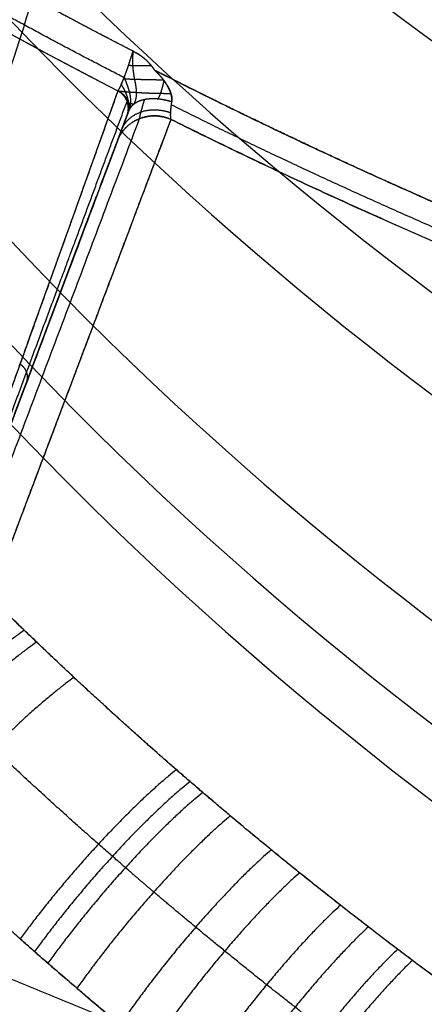
# Model space of a CAD drawing. Units: millimetres. Extents: x -318 to 318, y -573 to 0.
# Drawn here: x -177 to -157, y -475 to -426 of the extents above; entities that cross this region are included whole.
import ezdxf

# ---------------------------------------------------------------- set-up
doc = ezdxf.new("R2010")
doc.units = ezdxf.units.MM
doc.header["$MEASUREMENT"] = 0
doc.layers.add('IGES level 1', color=7, linetype='Continuous', true_color=0xffca00)

msp = doc.modelspace()

# ---------------------------------------------------------------- linework, layer by layer
at = {"layer": 'IGES level 1'}
for p, q in [((-171.41, -431.068, 346.582), (-171.489, -431.279, 348.037)), ((-171.489, -431.279, 348.037), (-171.89, -432.345, 343.448)), ((-171.489, -431.279, 348.037), (-171.89, -432.345, 343.448))]:
    msp.add_line(p, q, dxfattribs=at)
for points, degree, knots in [([(-233.987, -43.838, 503.091), (-231.447, -73.734, 501.63), (-225.326, -145.765, 498.109), (-216.466, -236.391, 493.091), (-211.977, -316.447, 488.714), (-201.646, -362.661, 487.397), (-167.955, -405.525, 484.735), (-110.067, -434.73, 477.062), (-65.236, -444.162, 473.842), (-48.085, -446.277, 473.049)], 3, [0.243812, 0.243812, 0.243812, 0.243812, 89.316121, 214.86804, 287.372062, 335.103504, 399.514304, 488.677712, 542.654536, 542.654536, 542.654536, 542.654536]), ([(-243.477, -45.64, 535.656), (-240.482, -74.39, 537.445), (-233.273, -143.595, 541.75), (-222.941, -234.56, 547.807), (-215.692, -313.422, 553.528), (-207.442, -368.128, 560.562), (-170.324, -419.235, 566.524), (-110.764, -450.53, 564.45), (-65.442, -461.698, 563.347), (-48.086, -464.303, 563.057)], 3, [0.095489, 0.095489, 0.095489, 0.095489, 89.316121, 214.86804, 287.372062, 335.103504, 399.514304, 488.677712, 542.9378, 542.9378, 542.9378, 542.9378]), ([(-246.258, -46.154, 545.052), (-243.143, -74.579, 547.779), (-235.644, -142.993, 554.344), (-224.915, -234.045, 563.608), (-216.918, -312.555, 572.246), (-208.986, -369.684, 581.714), (-171.011, -423.15, 590.165), (-110.941, -455.075, 589.709), (-65.491, -466.662, 589.235), (-48.084, -469.38, 589.097)], 3, [0.070907, 0.070907, 0.070907, 0.070907, 89.316121, 214.86804, 287.372062, 335.103504, 399.514304, 488.677712, 543.006803, 543.006803, 543.006803, 543.006803]), ([(-254.046, -47.569, 571.038), (-250.622, -75.108, 576.361), (-242.382, -141.381, 589.171), (-230.672, -232.687, 607.306), (-220.992, -310.152, 624.013), (-213.082, -373.979, 640.282), (-173.308, -434.245, 655.554), (-111.574, -468.207, 659.534), (-65.674, -480.692, 660.853), (-48.085, -483.633, 661.152)], 3, [0.056951, 0.056951, 0.056951, 0.056951, 89.316121, 214.86804, 287.372062, 335.103504, 399.514304, 488.677712, 543.253204, 543.253204, 543.253204, 543.253204]), ([(-257.064, -48.106, 580.987), (-253.536, -75.31, 587.301), (-245.044, -140.785, 602.498), (-233.007, -232.206, 624.024), (-222.899, -309.217, 643.814), (-214.659, -375.654, 662.717), (-174.362, -438.619, 680.583), (-111.87, -473.532, 686.238), (-65.761, -486.068, 688.308), (-48.086, -488.994, 688.795)], 3, [0.071733, 0.071733, 0.071733, 0.071733, 89.316121, 214.86804, 287.372062, 335.103504, 399.514304, 488.677712, 543.367983, 543.367983, 543.367983, 543.367983]), ([(-263.603, -49.278, 602.357), (-259.922, -75.76, 610.777), (-251.056, -139.544, 631.057), (-238.415, -231.377, 659.851), (-228.458, -307.077, 686.172), (-219.379, -379.573, 710.799), (-179.745, -451.09, 733.494), (-114.207, -489.651, 742.357), (-66.539, -502.905, 745.86), (-48.083, -505.933, 746.702)], 3, [0.176162, 0.176162, 0.176162, 0.176162, 89.316121, 214.86804, 287.372062, 335.103504, 399.514304, 488.677712, 544.458273, 544.458273, 544.458273, 544.458273]), ([(-262.089, -48.995, 597.424), (-258.405, -75.646, 605.371), (-249.535, -139.819, 624.504), (-237.096, -231.502, 651.586), (-226.704, -307.624, 676.469), (-217.829, -378.532, 699.763), (-177.757, -447.445, 721.547), (-113.204, -484.754, 729.791), (-66.195, -497.502, 733.077), (-48.085, -500.414, 733.87)], 3, [0.131151, 0.131151, 0.131151, 0.131151, 89.316121, 214.86804, 287.372062, 335.103504, 399.514304, 488.677712, 543.975416, 543.975416, 543.975416, 543.975416]), ([(-264.475, -49.448, 605.196), (-260.824, -75.827, 613.878), (-252.029, -139.378, 634.792), (-239.315, -231.436, 664.622), (-230.132, -306.631, 691.581), (-221.242, -380.524, 716.891), (-181.221, -453.705, 740.133), (-115.052, -493.142, 749.274), (-66.836, -506.796, 752.848), (-48.083, -509.918, 753.701)], 3, [0.212414, 0.212414, 0.212414, 0.212414, 89.316121, 214.86804, 287.372062, 335.103504, 399.514304, 488.677712, 544.868007, 544.868007, 544.868007, 544.868007]), ([(-187.159, -445.461, 745.731), (-185.465, -443.342, 742.562), (-183.249, -440.426, 737.091), (-181.059, -437.06, 727.208), (-178.359, -432.135, 707.802), (-176.788, -427.71, 682.076), (-174.961, -421.141, 638.946), (-173.445, -415.523, 601.617), (-171.463, -407.409, 545.678), (-169.412, -399.899, 496.032), (-168.05, -393.941, 454.045), (-167.526, -391.754, 438.858)], 3, [0.564067, 0.564067, 0.564067, 0.564067, 11.161715, 17.164011, 27.602169, 62.428408, 83.507226, 138.529552, 158.406435, 227.192041, 266.194482, 266.194482, 266.194482, 266.194482]), ([(-170.953, -427.972, 345.036), (-172.121, -427.371, 345.262), (-173.286, -426.764, 345.49), (-174.448, -426.151, 345.719), (-176.183, -425.219, 346.066), (-177.907, -424.265, 346.417), (-178.48, -423.946, 346.535), (-181.507, -422.251, 347.157), (-184.5, -420.498, 347.791), (-186.904, -419.04, 348.312), (-190.313, -416.893, 349.07), (-193.668, -414.667, 349.841), (-194.677, -413.986, 350.075), (-195.676, -413.292, 350.311), (-196.676, -412.599, 350.548)], 5, [583.352759, 583.352759, 583.352759, 583.352759, 583.352759, 583.352759, 590.011926, 590.011926, 590.011926, 593.34151, 593.34151, 593.34151, 607.611154, 607.611154, 607.611154, 613.794667, 613.794667, 613.794667, 613.794667, 613.794667, 613.794667]), ([(-171.867, -429.859, 346.736), (-171.853, -429.84, 346.585), (-171.83, -429.81, 346.438), (-171.803, -429.767, 346.292), (-171.747, -429.657, 346.026), (-171.677, -429.501, 345.784), (-171.64, -429.417, 345.676), (-171.562, -429.213, 345.464), (-171.471, -428.971, 345.296), (-171.419, -428.831, 345.221), (-171.345, -428.619, 345.136), (-171.275, -428.4, 345.089), (-171.253, -428.331, 345.077), (-171.211, -428.201, 345.061), (-171.166, -428.071, 345.057), (-171.148, -428.011, 345.058), (-171.13, -427.95, 345.061), (-171.111, -427.89, 345.067)], 5, [64.480478, 64.480478, 64.480478, 64.480478, 64.480478, 64.480478, 65.300215, 65.300215, 65.300215, 66.012441, 66.012441, 66.012441, 66.848318, 66.848318, 66.848318, 67.229636, 67.229636, 67.229636, 67.566503, 67.566503, 67.566503, 67.566503, 67.566503, 67.566503]), ([(-171.867, -429.859, 346.735), (-171.845, -429.837, 346.546), (-171.821, -429.796, 346.368), (-171.786, -429.738, 346.209), (-171.739, -429.642, 346.006), (-171.689, -429.526, 345.829), (-171.676, -429.491, 345.782), (-171.656, -429.439, 345.716), (-171.631, -429.388, 345.655), (-171.623, -429.371, 345.635), (-171.58, -429.263, 345.519), (-171.535, -429.147, 345.42), (-171.497, -429.045, 345.346), (-171.399, -428.772, 345.185), (-171.297, -428.474, 345.09), (-171.236, -428.285, 345.055), (-171.173, -428.09, 345.048), (-171.111, -427.89, 345.067)], 5, [1.741167, 1.741167, 1.741167, 1.741167, 1.741167, 1.741167, 2.601717, 2.601717, 2.601717, 2.924217, 2.924217, 2.924217, 3.080911, 3.080911, 3.080911, 3.857341, 3.857341, 3.857341, 5.067775, 5.067775, 5.067775, 5.067775, 5.067775, 5.067775]), ([(-171.111, -427.89, 345.067), (-171.131, -428.032, 345.051), (-171.143, -428.173, 345.044), (-171.147, -428.313, 345.048), (-171.142, -428.591, 345.069), (-171.114, -428.867, 345.116), (-171.095, -429.004, 345.145), (-171.048, -429.271, 345.214), (-170.995, -429.538, 345.291), (-170.97, -429.669, 345.327), (-170.94, -429.915, 345.376), (-170.957, -430.163, 345.369), (-170.979, -430.279, 345.35), (-171.016, -430.397, 345.313), (-171.072, -430.517, 345.254), (-171.072, -430.517, 345.254), (-171.073, -430.518, 345.253), (-171.073, -430.519, 345.253)], 5, [-1.682825, -1.682825, -1.682825, -1.682825, -1.682825, -1.682825, -0.832633, -0.832633, -0.832633, 0.003384, 0.003384, 0.003384, 0.806567, 0.806567, 0.806567, 1.502848, 1.502848, 1.502848, 1.507983, 1.507983, 1.507983, 1.507983, 1.507983, 1.507983]), ([(-171.111, -427.89, 345.067), (-171.034, -427.928, 345.052), (-170.96, -427.967, 345.038), (-170.887, -428.009, 345.023), (-170.746, -428.098, 344.994), (-170.615, -428.197, 344.964), (-170.551, -428.248, 344.949), (-170.439, -428.354, 344.921), (-170.332, -428.463, 344.893), (-170.283, -428.517, 344.88), (-170.218, -428.593, 344.862), (-170.159, -428.673, 344.844), (-170.142, -428.696, 344.839), (-170.116, -428.733, 344.83), (-170.089, -428.77, 344.822), (-170.079, -428.784, 344.819), (-170.062, -428.807, 344.814), (-170.046, -428.829, 344.809), (-170.04, -428.837, 344.807), (-169.992, -428.885, 344.794), (-169.943, -428.933, 344.782), (-169.901, -428.974, 344.771), (-169.767, -429.109, 344.734), (-169.65, -429.254, 344.694), (-169.569, -429.354, 344.665), (-169.424, -429.562, 344.601), (-169.309, -429.78, 344.524), (-169.26, -429.892, 344.48), (-169.205, -430.061, 344.406), (-169.182, -430.236, 344.31), (-169.178, -430.293, 344.276), (-169.18, -430.351, 344.238), (-169.189, -430.409, 344.195)], 5, [5.067775, 5.067775, 5.067775, 5.067775, 5.067775, 5.067775, 5.540183, 5.540183, 5.540183, 6.01259, 6.01259, 6.01259, 6.444394, 6.444394, 6.444394, 6.611379, 6.611379, 6.611379, 6.719494, 6.719494, 6.719494, 6.778364, 6.778364, 6.778364, 7.123389, 7.123389, 7.123389, 7.906751, 7.906751, 7.906751, 8.690112, 8.690112, 8.690112, 9.059765, 9.059765, 9.059765, 9.059765, 9.059765, 9.059765]), ([(-171.337, -428.59, 345.137), (-171.297, -428.59, 345.125), (-171.256, -428.591, 345.113), (-171.216, -428.592, 345.101), (-171, -428.595, 345.034), (-170.785, -428.599, 344.966), (-170.603, -428.601, 344.92), (-170.411, -428.603, 344.885), (-170.211, -428.605, 344.859)], 5, [-0.091038, -0.091038, -0.091038, -0.091038, -0.091038, -0.091038, 0.143344, 0.143344, 0.143344, 1.166768, 1.166768, 1.166768, 1.166768, 1.166768, 1.166768]), ([(-171.551, -429.187, 345.46), (-171.546, -429.202, 345.467), (-171.541, -429.217, 345.474), (-171.536, -429.232, 345.481), (-171.485, -429.376, 345.548), (-171.429, -429.521, 345.621), (-171.377, -429.65, 345.689), (-171.294, -429.892, 345.799), (-171.25, -430.136, 345.863), (-171.241, -430.251, 345.88), (-171.241, -430.439, 345.891), (-171.267, -430.629, 345.87), (-171.281, -430.703, 345.859), (-171.301, -430.778, 345.839), (-171.329, -430.853, 345.81)], 5, [-0.089312, -0.089312, -0.089312, -0.089312, -0.089312, -0.089312, 0.003384, 0.003384, 0.003384, 0.806567, 0.806567, 0.806567, 1.502848, 1.502848, 1.502848, 1.948394, 1.948394, 1.948394, 1.948394, 1.948394, 1.948394]), ([(-105.357, -452.579, 335.152), (-107.038, -452.156, 335.337), (-108.717, -451.73, 335.525), (-110.393, -451.29, 335.717), (-113.739, -450.389, 336.108), (-117.071, -449.445, 336.515), (-118.734, -448.962, 336.722), (-122.053, -447.975, 337.143), (-125.357, -446.945, 337.579), (-127.005, -446.419, 337.8), (-129.826, -445.498, 338.186), (-132.635, -444.546, 338.582), (-133.804, -444.143, 338.75), (-135.436, -443.573, 338.986), (-137.064, -442.992, 339.225), (-137.527, -442.825, 339.294), (-139.61, -442.068, 339.604), (-141.688, -441.297, 339.919), (-143.3, -440.685, 340.168), (-146.514, -439.438, 340.673), (-149.709, -438.146, 341.191), (-151.301, -437.488, 341.454), (-155.466, -435.73, 342.152), (-159.592, -433.89, 342.872), (-162.131, -432.719, 343.326), (-164.848, -431.422, 343.825), (-167.544, -430.088, 344.332), (-167.737, -429.992, 344.369), (-168.313, -429.702, 344.478), (-168.89, -429.413, 344.588), (-169.275, -429.22, 344.661), (-169.659, -429.027, 344.734), (-170.043, -428.833, 344.808)], 5, [512.311762, 512.311762, 512.311762, 512.311762, 512.311762, 512.311762, 521.039628, 521.039628, 521.039628, 529.767493, 529.767493, 529.767493, 538.495359, 538.495359, 538.495359, 544.738525, 544.738525, 544.738525, 547.223225, 547.223225, 547.223225, 555.934963, 555.934963, 555.934963, 564.646701, 564.646701, 564.646701, 578.800252, 578.800252, 578.800252, 579.890227, 579.890227, 579.890227, 582.070177, 582.070177, 582.070177, 582.070177, 582.070177, 582.070177]), ([(-169.226, -431.277, 342.967), (-169.242, -431.213, 343.175), (-169.25, -431.126, 343.375), (-169.251, -431.017, 343.564), (-169.241, -430.838, 343.807), (-169.217, -430.625, 344.018), (-169.209, -430.563, 344.074), (-169.195, -430.452, 344.166), (-169.18, -430.335, 344.248), (-169.179, -430.286, 344.279), (-169.184, -430.22, 344.318), (-169.196, -430.157, 344.352), (-169.199, -430.139, 344.361), (-169.206, -430.106, 344.378), (-169.214, -430.072, 344.395), (-169.218, -430.055, 344.403), (-169.227, -430.006, 344.427), (-169.243, -429.963, 344.446), (-169.252, -429.934, 344.459), (-169.273, -429.879, 344.482), (-169.295, -429.825, 344.504), (-169.307, -429.798, 344.514), (-169.344, -429.719, 344.544), (-169.385, -429.643, 344.571), (-169.413, -429.594, 344.588), (-169.538, -429.392, 344.655), (-169.68, -429.206, 344.708), (-169.796, -429.074, 344.743), (-169.921, -428.956, 344.776), (-170.043, -428.833, 344.808)], 5, [69.780715, 69.780715, 69.780715, 69.780715, 69.780715, 69.780715, 70.710765, 70.710765, 70.710765, 71.068336, 71.068336, 71.068336, 71.329178, 71.329178, 71.329178, 71.427004, 71.427004, 71.427004, 71.524831, 71.524831, 71.524831, 71.696443, 71.696443, 71.696443, 71.868055, 71.868055, 71.868055, 72.211279, 72.211279, 72.211279, 73.309553, 73.309553, 73.309553, 73.309553, 73.309553, 73.309553]), ([(-171.698, -429.546, 345.862), (-171.659, -429.616, 345.912), (-171.619, -429.685, 345.962), (-171.58, -429.754, 346.011), (-171.498, -429.913, 346.116), (-171.434, -430.073, 346.199), (-171.406, -430.164, 346.238), (-171.382, -430.255, 346.271), (-171.361, -430.346, 346.299)], 5, [0.3716102, 0.3716102, 0.3716102, 0.3716102, 0.3716102, 0.3716102, 0.806567, 0.806567, 0.806567, 1.3674023, 1.3674023, 1.3674023, 1.3674023, 1.3674023, 1.3674023]), ([(-171.579, -429.26, 345.524), (-171.569, -429.261, 345.518), (-171.558, -429.261, 345.513), (-171.547, -429.261, 345.507), (-171.438, -429.264, 345.448), (-171.331, -429.268, 345.387), (-171.236, -429.271, 345.331), (-170.89, -429.282, 345.124), (-170.541, -429.293, 344.922), (-170.277, -429.3, 344.787), (-169.968, -429.304, 344.705), (-169.611, -429.306, 344.678)], 5, [-0.59073, -0.59073, -0.59073, -0.59073, -0.59073, -0.59073, -0.517565, -0.517565, -0.517565, 0.143344, 0.143344, 0.143344, 1.892416, 1.892416, 1.892416, 1.892416, 1.892416, 1.892416]), ([(-169.582, -429.344, 344.667), (-169.612, -429.471, 344.638), (-169.644, -429.598, 344.608), (-169.676, -429.725, 344.577), (-169.724, -429.908, 344.53), (-169.8, -430.092, 344.452), (-169.827, -430.149, 344.423), (-169.859, -430.206, 344.389), (-169.896, -430.263, 344.349)], 5, [0.049039, 0.049039, 0.049039, 0.049039, 0.049039, 0.049039, 0.806567, 0.806567, 0.806567, 1.139975, 1.139975, 1.139975, 1.139975, 1.139975, 1.139975]), ([(-171.867, -429.859, 346.736), (-172.9, -432.754, 366.174), (-173.926, -435.62, 385.48), (-174.944, -438.461, 404.686), (-176.972, -444.109, 442.994), (-178.988, -449.715, 481.257), (-179.995, -452.513, 500.411), (-182.013, -458.116, 538.897), (-184.044, -463.751, 577.851), (-185.063, -466.579, 597.465), (-187.114, -472.261, 637.003), (-189.188, -478, 677.215), (-190.232, -480.886, 697.502), (-191.282, -483.788, 717.975), (-192.338, -486.703, 738.614)], 5, [0, 0, 0, 0, 0, 0, 99.154621, 99.154621, 99.154621, 198.309242, 198.309242, 198.309242, 297.463863, 297.463863, 297.463863, 396.618461, 396.618461, 396.618461, 396.618461, 396.618461, 396.618461]), ([(-171.329, -430.853, 345.81), (-171.314, -430.813, 345.846), (-171.301, -430.77, 345.882), (-171.293, -430.725, 345.917), (-171.285, -430.64, 345.989), (-171.292, -430.58, 346.064), (-171.296, -430.538, 346.098), (-171.321, -430.422, 346.216), (-171.368, -430.324, 346.323), (-171.406, -430.262, 346.393), (-171.461, -430.186, 346.474), (-171.531, -430.109, 346.547), (-171.545, -430.095, 346.56), (-171.573, -430.067, 346.585), (-171.602, -430.04, 346.61), (-171.618, -430.026, 346.622), (-171.643, -430.006, 346.642), (-171.673, -429.982, 346.661), (-171.685, -429.973, 346.668), (-171.705, -429.958, 346.678), (-171.724, -429.945, 346.688), (-171.731, -429.94, 346.691), (-171.761, -429.919, 346.702), (-171.792, -429.899, 346.713), (-171.817, -429.885, 346.721), (-171.842, -429.872, 346.728), (-171.867, -429.859, 346.736)], 5, [0, 0, 0, 0, 0, 0, 0.238235, 0.238235, 0.238235, 0.487554, 0.487554, 0.487554, 1.083891, 1.083891, 1.083891, 1.217744, 1.217744, 1.217744, 1.351596, 1.351596, 1.351596, 1.441019, 1.441019, 1.441019, 1.482746, 1.482746, 1.482746, 1.613154, 1.613154, 1.613154, 1.613154, 1.613154, 1.613154]), ([(-171.867, -429.859, 346.735), (-171.807, -429.867, 346.595), (-171.738, -429.874, 346.465), (-171.664, -429.88, 346.342), (-171.55, -429.89, 346.154), (-171.43, -429.9, 345.974), (-171.387, -429.903, 345.913), (-171.278, -429.912, 345.762), (-171.164, -429.919, 345.617), (-171.094, -429.924, 345.531), (-170.832, -429.941, 345.218), (-170.552, -429.957, 344.925), (-170.327, -429.967, 344.735), (-169.993, -429.977, 344.54), (-169.567, -429.982, 344.451), (-169.465, -429.983, 344.437), (-169.354, -429.983, 344.432), (-169.236, -429.983, 344.437)], 5, [-1.784733, -1.784733, -1.784733, -1.784733, -1.784733, -1.784733, -0.954605, -0.954605, -0.954605, -0.517565, -0.517565, -0.517565, 0.143344, 0.143344, 0.143344, 1.929879, 1.929879, 1.929879, 2.456437, 2.456437, 2.456437, 2.456437, 2.456437, 2.456437]), ([(-192.336, -486.705, 738.615), (-192.328, -486.684, 738.458), (-192.32, -486.662, 738.302), (-192.312, -486.64, 738.146), (-192.273, -486.535, 737.394), (-192.233, -486.429, 736.641), (-192.202, -486.346, 736.045), (-192.109, -486.095, 734.257), (-192.016, -485.845, 732.469), (-191.954, -485.678, 731.278), (-191.768, -485.178, 727.707), (-191.582, -484.678, 724.142), (-191.458, -484.345, 721.767), (-191.086, -483.347, 714.649), (-190.715, -482.35, 707.552), (-190.469, -481.686, 702.831), (-189.729, -479.698, 688.695), (-188.992, -477.716, 674.646), (-188.501, -476.399, 665.318), (-187.035, -472.456, 637.448), (-185.58, -468.542, 609.91), (-184.614, -465.943, 591.689), (-182.384, -459.944, 549.746), (-180.171, -453.987, 508.387), (-178.917, -450.611, 485.042), (-176.678, -444.581, 443.508), (-174.421, -438.5, 401.902), (-173.426, -435.816, 383.596), (-172.423, -433.111, 365.2), (-171.411, -430.381, 346.684)], 5, [2.116807, 2.116807, 2.116807, 2.116807, 2.116807, 2.116807, 2.866338, 2.866338, 2.866338, 5.732675, 5.732675, 5.732675, 11.465349, 11.465349, 11.465349, 22.930697, 22.930697, 22.930697, 45.861394, 45.861394, 45.861394, 91.722787, 91.722787, 91.722787, 183.445573, 183.445573, 183.445573, 304.298068, 304.298068, 304.298068, 398.735568, 398.735568, 398.735568, 398.735568, 398.735568, 398.735568]), ([(-169.189, -430.409, 344.195), (-169.472, -430.317, 344.213), (-169.763, -430.257, 344.277), (-170.049, -430.233, 344.385), (-170.58, -430.26, 344.678), (-170.99, -430.428, 345.095), (-171.153, -430.545, 345.326), (-171.267, -430.689, 345.568), (-171.329, -430.853, 345.81)], 5, [-3.177933, -3.177933, -3.177933, -3.177933, -3.177933, -3.177933, -1.588966, -1.588966, -1.588966, 0, 0, 0, 0, 0, 0]), ([(-169.189, -430.409, 344.195), (-169.318, -430.368, 344.202), (-169.444, -430.335, 344.219), (-169.565, -430.308, 344.244), (-169.8, -430.267, 344.309), (-170.021, -430.252, 344.395), (-170.127, -430.251, 344.445), (-170.277, -430.256, 344.524), (-170.417, -430.272, 344.614), (-170.461, -430.279, 344.643), (-170.621, -430.307, 344.757), (-170.767, -430.35, 344.884), (-170.866, -430.389, 344.984), (-171.001, -430.46, 345.142), (-171.114, -430.55, 345.313), (-171.15, -430.582, 345.371), (-171.215, -430.65, 345.49), (-171.268, -430.726, 345.614), (-171.293, -430.767, 345.677), (-171.313, -430.809, 345.743), (-171.329, -430.853, 345.81)], 5, [9.059765, 9.059765, 9.059765, 9.059765, 9.059765, 9.059765, 9.740643, 9.740643, 9.740643, 10.421521, 10.421521, 10.421521, 10.742261, 10.742261, 10.742261, 11.621696, 11.621696, 11.621696, 12.061414, 12.061414, 12.061414, 12.501131, 12.501131, 12.501131, 12.501131, 12.501131, 12.501131]), ([(-171.314, -430.465, 346.173), (-171.303, -430.468, 346.112), (-171.292, -430.472, 346.053), (-171.279, -430.475, 345.995), (-171.234, -430.485, 345.807), (-171.18, -430.494, 345.63), (-171.145, -430.501, 345.503), (-171.109, -430.508, 345.375), (-171.07, -430.515, 345.251), (-171.069, -430.515, 345.249), (-171.069, -430.515, 345.247), (-171.068, -430.515, 345.245)], 5, [-0.8064679, -0.8064679, -0.8064679, -0.8064679, -0.8064679, -0.8064679, -0.5175649, -0.5175649, -0.5175649, 0.1433438, 0.1433438, 0.1433438, 0.1536774, 0.1536774, 0.1536774, 0.1536774, 0.1536774, 0.1536774]), ([(-169.207, -430.548, 344.084), (-161.516, -434.399, 342.624), (-153.653, -437.933, 341.24), (-145.631, -441.18, 339.934), (-133.136, -445.742, 338.06), (-120.42, -449.663, 336.396), (-115.951, -450.956, 335.841), (-111.463, -452.171, 335.314), (-106.955, -453.31, 334.813)], 5, [211.232277, 211.232277, 211.232277, 211.232277, 211.232277, 211.232277, 254.874416, 254.874416, 254.874416, 278.308023, 278.308023, 278.308023, 278.308023, 278.308023, 278.308023]), ([(-192.336, -486.709, 738.614), (-191.262, -483.853, 717.967), (-190.193, -481.011, 697.487), (-189.13, -478.184, 677.193), (-187.016, -472.563, 636.966), (-184.924, -467, 597.413), (-183.883, -464.231, 577.791), (-181.808, -458.715, 538.823), (-179.745, -453.229, 500.321), (-178.715, -450.491, 481.16), (-176.651, -445.003, 442.881), (-174.572, -439.475, 404.558), (-173.527, -436.696, 385.344), (-172.473, -433.895, 366.03), (-171.41, -431.068, 346.582)], 5, [396.969345, 396.969345, 396.969345, 396.969345, 396.969345, 396.969345, 496.124147, 496.124147, 496.124147, 595.278949, 595.278949, 595.278949, 694.433751, 694.433751, 694.433751, 793.588553, 793.588553, 793.588553, 793.588553, 793.588553, 793.588553]), ([(-171.89, -432.345, 343.448), (-171.779, -432.049, 343.37), (-171.605, -431.776, 343.291), (-171.376, -431.543, 343.217), (-170.831, -431.184, 343.086), (-170.182, -431.065, 343.002), (-169.848, -431.072, 342.974), (-169.524, -431.145, 342.963), (-169.226, -431.277, 342.967)], 5, [0, 0, 0, 0, 0, 0, 1.588966, 1.588966, 1.588966, 3.177933, 3.177933, 3.177933, 3.177933, 3.177933, 3.177933]), ([(-171.685, -431.8, 344.762), (-171.594, -431.557, 344.587), (-171.445, -431.336, 344.413), (-171.244, -431.148, 344.248), (-170.759, -430.861, 343.953), (-170.161, -430.768, 343.754), (-169.848, -430.776, 343.684), (-169.538, -430.836, 343.649), (-169.245, -430.944, 343.647)], 5, [0, 0, 0, 0, 0, 0, 1.588966, 1.588966, 1.588966, 3.177933, 3.177933, 3.177933, 3.177933, 3.177933, 3.177933]), ([(-114.776, -498.269, 759.826), (-115.275, -498.036, 759.762), (-117.234, -497.118, 759.514), (-121.155, -495.22, 759.002), (-125.734, -492.87, 758.367), (-129.827, -490.66, 757.772), (-132.882, -488.954, 757.314), (-136.137, -487.075, 756.811), (-138.892, -485.424, 756.372), (-141.131, -484.042, 756.004), (-142.385, -483.256, 755.795), (-143.874, -482.31, 755.544), (-145.121, -481.505, 755.332), (-146.369, -480.685, 755.115), (-147.123, -480.185, 754.982), (-148.348, -479.365, 754.764), (-149.568, -478.536, 754.547), (-150.783, -477.696, 754.326), (-151.512, -477.187, 754.191), (-152.489, -476.5, 754.01), (-153.701, -475.635, 753.781), (-155.371, -474.427, 753.465), (-156.793, -473.373, 753.187), (-158.221, -472.296, 752.904), (-159.412, -471.387, 752.665), (-161.037, -470.124, 752.333), (-162.644, -468.848, 751.997), (-164.469, -467.368, 751.608), (-166.075, -466.038, 751.259), (-167.412, -464.902, 750.959), (-168.303, -464.137, 750.756), (-170.477, -462.253, 750.259), (-173.035, -459.947, 749.649), (-175.497, -457.618, 749.028), (-176.521, -456.633, 748.766), (-177.337, -455.84, 748.554), (-178.149, -455.04, 748.338), (-179.34, -453.851, 748.019), (-180.523, -452.651, 747.697), (-182.443, -450.656, 747.156), (-183.939, -449.051, 746.718), (-185.21, -447.652, 746.334), (-185.945, -446.835, 746.11), (-186.82, -445.852, 745.84), (-187.98, -444.52, 745.47), (-188.924, -443.416, 745.162), (-189.705, -442.487, 744.902), (-190.626, -441.383, 744.593), (-191.522, -440.286, 744.282), (-192.396, -439.195, 743.973), (-192.837, -438.639, 743.814), (-193.722, -437.514, 743.492), (-195.328, -435.429, 742.891), (-196.721, -433.538, 742.336), (-197.542, -432.4, 742.001)], 3, [0, 0, 0, 0, 2.23092, 8.683652, 16.755267, 20.707264, 24.554596, 28.329555, 32.797601, 34.599915, 36.40223, 37.291895, 39.924127, 40.838292, 41.717594, 42.596896, 45.171766, 46.029279, 46.886793, 47.747274, 49.479616, 51.17027, 53.659439, 54.529527, 56.263736, 57.920573, 60.373374, 62.088956, 64.590849, 66.300332, 67.089003, 67.94378, 74.522568, 77.00159, 77.82723, 78.687106, 80.346836, 81.196799, 83.680201, 85.374256, 89.534953, 90.365794, 91.196634, 92.932582, 94.455881, 96.732979, 97.525145, 98.315276, 101.324056, 102.091529, 102.859002, 103.639233, 106.78308, 111.558652, 111.558652, 111.558652, 111.558652]), ([(-114.776, -498.269, 759.826), (-115.941, -497.727, 759.679), (-117.127, -497.166, 759.527), (-118.335, -496.586, 759.371), (-121.267, -495.154, 758.984), (-124.322, -493.599, 758.564), (-126.135, -492.653, 758.308), (-129.843, -490.668, 757.773), (-133.687, -488.503, 757.193), (-135.644, -487.371, 756.891), (-139.372, -485.154, 756.299), (-143.178, -482.768, 755.664), (-144.97, -481.622, 755.365), (-147.797, -479.749, 754.863), (-150.632, -477.808, 754.356), (-151.66, -477.09, 754.166), (-153.397, -475.858, 753.84), (-155.13, -474.601, 753.511), (-155.837, -474.082, 753.374), (-158.388, -472.188, 752.875), (-160.917, -470.238, 752.363), (-162.73, -468.8, 751.985), (-166.554, -465.678, 751.164), (-170.254, -462.464, 750.316), (-172.182, -460.734, 749.857), (-174.575, -458.515, 749.268), (-176.89, -456.277, 748.671), (-177.377, -455.801, 748.543), (-178.588, -454.608, 748.222), (-179.778, -453.41, 747.9), (-180.485, -452.69, 747.707), (-181.992, -451.132, 747.286), (-183.457, -449.571, 746.86), (-184.232, -448.732, 746.631), (-185.423, -447.423, 746.272), (-186.589, -446.112, 745.911), (-187.003, -445.642, 745.782), (-188.47, -443.959, 745.314), (-189.894, -442.276, 744.844), (-190.898, -441.063, 744.503), (-192.893, -438.598, 743.806), (-194.788, -436.139, 743.096), (-195.729, -434.89, 742.733), (-196.646, -433.644, 742.368), (-197.542, -432.4, 742.001)], 5, [66.07901, 66.07901, 66.07901, 66.07901, 66.07901, 66.07901, 73.406881, 73.406881, 73.406881, 83.553242, 83.553242, 83.553242, 93.75591, 93.75591, 93.75591, 102.730629, 102.730629, 102.730629, 107.833357, 107.833357, 107.833357, 111.360583, 111.360583, 111.360583, 120.585268, 120.585268, 120.585268, 131.058316, 131.058316, 131.058316, 133.881268, 133.881268, 133.881268, 138.123755, 138.123755, 138.123755, 143.037083, 143.037083, 143.037083, 145.787463, 145.787463, 145.787463, 152.878602, 152.878602, 152.878602, 160.219878, 160.219878, 160.219878, 160.219878, 160.219878, 160.219878]), ([(-119.882, -508.923, 761.714), (-124.491, -506.767, 761.19), (-129.421, -504.323, 760.593), (-134.681, -501.526, 759.925), (-140.967, -497.932, 759.066), (-147.476, -493.845, 758.095), (-148.263, -493.345, 757.976), (-149.985, -492.241, 757.713), (-151.718, -491.105, 757.442), (-152.658, -490.48, 757.293), (-154.825, -489.015, 756.948), (-156.997, -487.514, 756.587), (-158.226, -486.645, 756.381), (-160.354, -485.113, 756.018), (-162.478, -483.545, 755.641), (-163.375, -482.871, 755.481), (-166.354, -480.604, 754.94), (-169.305, -478.268, 754.376), (-171.347, -476.596, 753.974), (-176.335, -472.385, 752.954), (-181.11, -468.029, 751.884), (-183.868, -465.394, 751.229), (-188.646, -460.612, 750.026), (-193.079, -455.786, 748.786), (-194.981, -453.642, 748.226), (-198.667, -449.322, 747.088), (-202.085, -445.012, 745.921), (-203.74, -442.849, 745.326), (-205.33, -440.692, 744.725), (-206.859, -438.544, 744.116)], 5, [23.672571, 23.672571, 23.672571, 23.672571, 23.672571, 23.672571, 60.352705, 60.352705, 60.352705, 65.379028, 65.379028, 65.379028, 71.312026, 71.312026, 71.312026, 79.009513, 79.009513, 79.009513, 84.657225, 84.657225, 84.657225, 97.821441, 97.821441, 97.821441, 117.258713, 117.258713, 117.258713, 132.742602, 132.742602, 132.742602, 148.437251, 148.437251, 148.437251, 148.437251, 148.437251, 148.437251]), ([(-206.859, -438.544, 744.116), (-205.99, -439.763, 744.462), (-204.515, -441.788, 745.029), (-202.818, -444.021, 745.644), (-201.882, -445.228, 745.974), (-201.416, -445.823, 746.137), (-200.494, -446.993, 746.454), (-199.548, -448.17, 746.771), (-198.576, -449.354, 747.089), (-197.752, -450.35, 747.355), (-196.757, -451.535, 747.668), (-195.532, -452.964, 748.044), (-194.609, -454.019, 748.322), (-193.834, -454.896, 748.55), (-192.494, -456.397, 748.94), (-190.916, -458.119, 749.384), (-188.892, -460.261, 749.931), (-187.647, -461.548, 750.257), (-186.391, -462.824, 750.58), (-185.534, -463.682, 750.796), (-184.674, -464.533, 751.009), (-183.596, -465.589, 751.273), (-181.003, -468.087, 751.895), (-178.309, -470.559, 752.504), (-176.02, -472.577, 752.997), (-175.083, -473.397, 753.197), (-173.676, -474.614, 753.492), (-171.986, -476.038, 753.838), (-170.067, -477.622, 754.221), (-168.377, -478.988, 754.55), (-166.668, -480.337, 754.874), (-165.416, -481.309, 755.108), (-163.915, -482.46, 755.383), (-162.422, -483.587, 755.651), (-160.667, -484.877, 755.961), (-159.395, -485.801, 756.18), (-158.369, -486.534, 756.355), (-157.604, -487.078, 756.484), (-156.329, -487.974, 756.698), (-155.048, -488.856, 756.909), (-153.763, -489.731, 757.116), (-152.971, -490.265, 757.243), (-151.663, -491.14, 757.451), (-150.356, -491.996, 757.655), (-148.794, -493.004, 757.895), (-147.48, -493.842, 758.094), (-145.134, -495.312, 758.443), (-142.248, -497.067, 758.862), (-138.838, -499.064, 759.338), (-135.64, -500.875, 759.771), (-131.356, -503.218, 760.333), (-126.564, -505.706, 760.931), (-122.457, -507.71, 761.419), (-120.405, -508.678, 761.655), (-119.882, -508.923, 761.714)], 3, [-111.558652, -111.558652, -111.558652, -111.558652, -106.78308, -103.639233, -102.859002, -102.091529, -101.324056, -98.315276, -97.525145, -96.732979, -94.455881, -92.932582, -91.196634, -90.365794, -89.534953, -85.374256, -83.680201, -81.196799, -80.346836, -78.687106, -77.82723, -77.00159, -74.522568, -67.94378, -67.089003, -66.300332, -64.590849, -62.088956, -60.373374, -57.920573, -56.263736, -54.529527, -53.659439, -51.17027, -49.479616, -47.747274, -46.886793, -46.029279, -45.171766, -42.596896, -41.717594, -40.838292, -39.924127, -37.291895, -36.40223, -34.599915, -32.797601, -28.329555, -24.554596, -20.707264, -16.755267, -8.683652, -2.23092, 0, 0, 0, 0])]:
    msp.add_open_spline(points, degree=degree, knots=knots, dxfattribs=at)
for points, degree in [([(-171.111, -427.89, 345.067), (-180.076, -423.287, 346.802), (-188.667, -418.195, 348.647), (-196.676, -412.599, 350.548)], 3), ([(-171.559, -429.204, 345.476), (-177.016, -426.401, 346.532), (-182.36, -423.447, 347.621), (-187.569, -420.34, 348.739), (-192.624, -417.078, 349.881), (-197.501, -413.66, 351.041)], 5), ([(-197.958, -414.181, 352.322), (-189.897, -419.852, 350.41), (-181.123, -425.096, 348.525), (-171.867, -429.859, 346.736)], 3), ([(-197.958, -414.181, 352.322), (-189.784, -419.932, 350.382), (-181.015, -425.151, 348.502), (-171.867, -429.859, 346.736)], 3), ([(-170.043, -428.833, 344.808), (-170.22, -428.571, 344.865), (-170.429, -428.33, 344.923), (-170.677, -428.127, 344.981), (-170.953, -427.972, 345.036)], 4), ([(-170.043, -428.833, 344.808), (-157.806, -435.068, 342.456), (-145.109, -440.486, 340.295), (-132.047, -445.207, 338.342), (-118.795, -449.232, 336.626), (-105.357, -452.579, 335.152)], 5), ([(-171.867, -429.859, 346.736), (-177.133, -444.58, 445.615), (-182.305, -458.958, 543.889), (-187.371, -472.99, 641.518), (-192.331, -486.683, 738.476)], 4), ([(-171.867, -429.859, 346.736), (-171.555, -430.029, 346.728), (-171.323, -430.349, 346.693), (-171.286, -430.74, 346.638), (-171.41, -431.068, 346.582)], 4), ([(-171.329, -430.853, 345.81), (-171.219, -430.56, 346.041), (-171.322, -430.343, 346.306), (-171.446, -430.178, 346.486), (-171.587, -430.006, 346.688), (-171.867, -429.859, 346.735)], 5), ([(-171.41, -431.068, 346.582), (-171.286, -430.74, 346.638), (-171.323, -430.349, 346.693), (-171.555, -430.029, 346.728), (-171.867, -429.859, 346.736)], 4), ([(-171.411, -430.381, 346.684), (-171.407, -430.373, 346.614), (-171.401, -430.362, 346.544), (-171.395, -430.348, 346.474), (-171.387, -430.332, 346.405), (-171.379, -430.314, 346.335)], 5), ([(-171.379, -430.986, 346.192), (-171.327, -430.848, 346.236), (-171.303, -430.699, 346.28), (-171.31, -430.547, 346.322), (-171.346, -430.399, 346.359), (-171.41, -430.263, 346.39)], 5), ([(-170.55, -430.295, 344.709), (-170.642, -430.589, 344.463), (-170.716, -430.841, 344.162), (-170.768, -431.036, 343.821), (-170.797, -431.17, 343.461), (-170.805, -431.244, 343.098)], 5), ([(-169.226, -431.277, 342.967), (-169.248, -431.189, 343.254), (-169.256, -431.055, 343.532), (-169.249, -430.874, 343.789), (-169.226, -430.655, 344.014), (-169.189, -430.409, 344.195)], 5), ([(-171.89, -432.345, 343.448), (-171.838, -432.206, 344.027), (-171.753, -431.98, 344.589), (-171.63, -431.652, 345.069), (-171.487, -431.272, 345.485), (-171.329, -430.853, 345.81)], 5), ([(-171.329, -430.853, 345.81), (-171.497, -431.299, 345.466), (-171.642, -431.687, 345.037), (-171.759, -431.996, 344.54), (-171.842, -432.216, 344.003), (-171.89, -432.345, 343.448)], 5), ([(-169.226, -431.277, 342.967), (-169.822, -431.013, 342.958), (-170.523, -430.983, 343.012), (-171.197, -431.253, 343.134), (-171.667, -431.753, 343.291), (-171.89, -432.345, 343.448)], 5), ([(-171.69, -431.812, 345.743), (-171.605, -431.588, 345.683), (-171.521, -431.364, 345.624), (-171.437, -431.14, 345.564)], 3), ([(-171.421, -431.098, 346.788), (-171.467, -431.219, 346.266), (-171.512, -431.34, 345.745), (-171.558, -431.461, 345.224)], 3), ([(-171.329, -430.853, 345.81), (-171.367, -430.953, 346.052), (-171.394, -431.027, 346.311), (-171.41, -431.068, 346.582)], 3), ([(-171.41, -431.068, 346.582), (-171.396, -431.03, 346.323), (-171.369, -430.959, 346.06), (-171.329, -430.853, 345.81)], 3), ([(-170.805, -431.244, 343.098), (-176.778, -447.106, 274.809), (-182.739, -462.935, 206.657), (-188.696, -478.751, 138.552), (-194.682, -494.636, 70.132), (-200.672, -510.529, 1.661)], 5), ([(-199.151, -510.492, 1.519), (-193.144, -494.617, 69.993), (-187.146, -478.747, 138.416), (-181.178, -462.945, 206.523), (-175.207, -447.128, 274.677), (-169.226, -431.277, 342.967)], 5), ([(-199.151, -510.492, 1.519), (-191.664, -490.709, 86.853), (-184.184, -470.907, 172.211), (-176.703, -451.097, 257.583), (-169.226, -431.277, 342.967)], 4), ([(-192.336, -486.709, 738.614), (-188.269, -475.894, 660.429), (-184.15, -464.944, 582.278), (-179.982, -453.861, 504.161), (-175.756, -442.624, 426.085), (-171.489, -431.279, 348.037)], 5), ([(-107.259, -453.877, 333.799), (-120.098, -450.632, 335.218), (-132.772, -446.769, 336.856), (-145.262, -442.278, 338.708), (-157.446, -437.146, 340.751), (-169.226, -431.277, 342.967)], 5), ([(-169.226, -431.277, 342.967), (-157.477, -437.131, 340.755), (-145.318, -442.258, 338.716), (-132.763, -446.774, 336.855), (-120.095, -450.633, 335.217), (-107.259, -453.877, 333.799)], 5), ([(-171.89, -432.345, 343.448), (-177.855, -448.204, 275.158), (-183.806, -464.029, 207.004), (-189.753, -479.84, 138.898), (-195.725, -495.72, 70.475), (-201.7, -511.607, 2.001)], 5), ([(-171.89, -432.345, 343.448), (-181.831, -458.776, 229.634), (-191.769, -485.2, 115.819), (-201.7, -511.607, 2)], 3), ([(-176.4, -444.337, 438.315), (-176.327, -444.142, 438.347), (-176.323, -443.92, 438.38), (-176.401, -443.705, 438.407), (-176.546, -443.535, 438.424), (-176.729, -443.429, 438.429)], 5), ([(-177.615, -518.507, 1.52), (-164.699, -493.742, 113.639), (-151.783, -468.978, 225.759), (-138.867, -444.213, 337.879)], 3), ([(-123.926, -519.658, 754.684), (-158.759, -498.042, 754.502), (-191.456, -471.444, 749.102), (-220.136, -445.216, 735.937)], 3), ([(-140.189, -516.446, 750.382), (-171.423, -497.171, 748.744), (-200.823, -474.341, 742.926), (-226.94, -451.64, 730.982)], 3), ([(-184.188, -470.911, 172.181), (-174.008, -475.432, 171.074), (-163.625, -479.593, 170.053), (-153.049, -483.453, 169.121), (-142.415, -486.988, 168.299), (-131.699, -490.22, 167.587)], 5)]:
    msp.add_open_spline(points, degree=degree, dxfattribs=at)
msp.add_rational_spline([(-117.392, -503.197, 762.851), (-117.903, -502.957, 762.789), (-119.908, -502.01, 762.546), (-123.921, -500.049, 762.042), (-128.603, -497.621, 761.416), (-132.787, -495.335, 760.829), (-135.91, -493.57, 760.376), (-139.238, -491.624, 759.878), (-142.054, -489.916, 759.441), (-144.343, -488.485, 759.076), (-145.625, -487.671, 758.869), (-147.149, -486.691, 758.619), (-148.424, -485.858, 758.407), (-149.7, -485.008, 758.19), (-150.472, -484.489, 758.058), (-151.725, -483.639, 757.842), (-152.973, -482.782, 757.624), (-154.216, -481.911, 757.402), (-154.962, -481.383, 757.268), (-155.962, -480.671, 757.087), (-157.202, -479.774, 756.858), (-158.911, -478.522, 756.54), (-160.366, -477.429, 756.262), (-161.828, -476.313, 755.977), (-163.048, -475.37, 755.736), (-164.712, -474.062, 755.402), (-166.358, -472.738, 755.064), (-168.227, -471.203, 754.671), (-169.872, -469.823, 754.317), (-171.242, -468.645, 754.013), (-172.155, -467.851, 753.808), (-174.382, -465.897, 753.304), (-177.004, -463.503, 752.684), (-179.529, -461.087, 752.051), (-180.578, -460.065, 751.783), (-181.415, -459.242, 751.567), (-182.248, -458.411, 751.347), (-183.47, -457.178, 751.021), (-184.682, -455.932, 750.691), (-186.652, -453.861, 750.138), (-188.188, -452.196, 749.69), (-189.491, -450.744, 749.297), (-190.245, -449.896, 749.067), (-191.144, -448.875, 748.789), (-192.335, -447.493, 748.411), (-193.303, -446.347, 748.095), (-194.105, -445.383, 747.829), (-195.05, -444.238, 747.511), (-195.971, -443.099, 747.193), (-196.868, -441.967, 746.876), (-197.321, -441.39, 746.713), (-198.23, -440.222, 746.383), (-199.881, -438.06, 745.769), (-201.313, -436.098, 745.203), (-202.157, -434.918, 744.86)], [0.88842756095, 0.88844027575, 0.88846615605, 0.88860442005, 0.8889489137, 0.88931564465, 0.8896280512, 0.88999292565, 0.8903158233, 0.89060126, 0.89076448945, 0.8909594925, 0.8911128684, 0.8912929146, 0.8914103934, 0.8915945822, 0.8917393901, 0.89192305035, 0.89203608935, 0.8921837263, 0.8923852881, 0.8926173005, 0.89286320435, 0.89311456305, 0.8933058717, 0.8935640882, 0.89384861945, 0.89417968765, 0.89446200315, 0.8947388834, 0.89490881415, 0.8953133226, 0.89581818545, 0.8963493869, 0.89657229475, 0.8967389788, 0.89690096935, 0.8971553351, 0.8974188786, 0.89784310295, 0.8981671245, 0.89845653715, 0.89861839885, 0.8987949357, 0.89904627295, 0.89926980635, 0.8994303609, 0.89961692325, 0.89980044415, 0.89997912125, 0.900064558, 0.900219662, 0.9004912657, 0.90070541535, 0.9007955475], degree=3, knots=[0, 0, 0, 0, 2.23092, 8.683652, 16.755267, 20.707264, 24.554596, 28.329555, 32.797601, 34.599915, 36.40223, 37.291895, 39.924127, 40.838292, 41.717594, 42.596896, 45.171766, 46.029279, 46.886793, 47.747274, 49.479616, 51.17027, 53.659439, 54.529527, 56.263736, 57.920573, 60.373374, 62.088956, 64.590849, 66.300332, 67.089003, 67.94378, 74.522568, 77.00159, 77.82723, 78.687106, 80.346836, 81.196799, 83.680201, 85.374256, 89.534953, 90.365794, 91.196634, 92.932582, 94.455881, 96.732979, 97.525145, 98.315276, 101.324056, 102.091529, 102.859002, 103.639233, 106.78308, 111.558652, 111.558652, 111.558652, 111.558652], dxfattribs=at)
for points, weights in [([(-176.512, -456.641, 748.768), (-180.544, -459.42, 754.175), (-184.665, -464.541, 751.011)], [1, 0.793137933225, 1]), ([(-175.903, -457.227, 748.924), (-179.921, -460.028, 754.339), (-184.023, -465.169, 751.168)], [1, 0.792875677848, 1]), ([(-174.05, -458.979, 749.391), (-178.026, -461.848, 754.828), (-182.072, -467.048, 751.636)], [1, 0.7920808875, 1]), ([(-168.963, -463.564, 750.605), (-172.821, -466.614, 756.097), (-176.715, -471.963, 752.847)], [1, 0.79006377903, 1]), ([(-168.285, -464.152, 750.76), (-172.128, -467.225, 756.258), (-176.001, -472.593, 753.001)], [1, 0.789809804027, 1]), ([(-167.657, -464.692, 750.903), (-171.485, -467.787, 756.407), (-175.34, -473.171, 753.142)], [1, 0.789568765045, 1]), ([(-166.285, -465.856, 751.211), (-170.083, -468.996, 756.727), (-173.896, -474.419, 753.445)], [1, 0.789022512641, 1]), ([(-164.252, -467.541, 751.654), (-168.005, -470.747, 757.188), (-171.758, -476.223, 753.883)], [1, 0.788278528112, 1]), ([(-162.844, -468.682, 751.954), (-166.566, -471.934, 757.5), (-170.277, -477.445, 754.178)], [1, 0.787771533817, 1]), ([(-160.814, -470.294, 752.378), (-164.491, -473.609, 757.94), (-168.142, -479.169, 754.593)], [1, 0.787064059112, 1]), ([(-159.432, -471.368, 752.66), (-163.079, -474.725, 758.231), (-166.689, -480.317, 754.869)], [1, 0.786617431179, 1]), ([(-157.978, -472.478, 752.952), (-161.593, -475.879, 758.533), (-165.161, -481.504, 755.154)], [1, 0.786141249705, 1]), ([(-157.246, -473.03, 753.097), (-160.846, -476.453, 758.683), (-164.392, -482.094, 755.295)], [1, 0.785886504604, 1]), ([(-155.145, -474.587, 753.507), (-158.699, -478.071, 759.107), (-162.184, -483.758, 755.693)], [1, 0.785184854875, 1])]:
    msp.add_rational_spline(points, weights, degree=2, dxfattribs=at)

doc.saveas('drawing.dxf')
